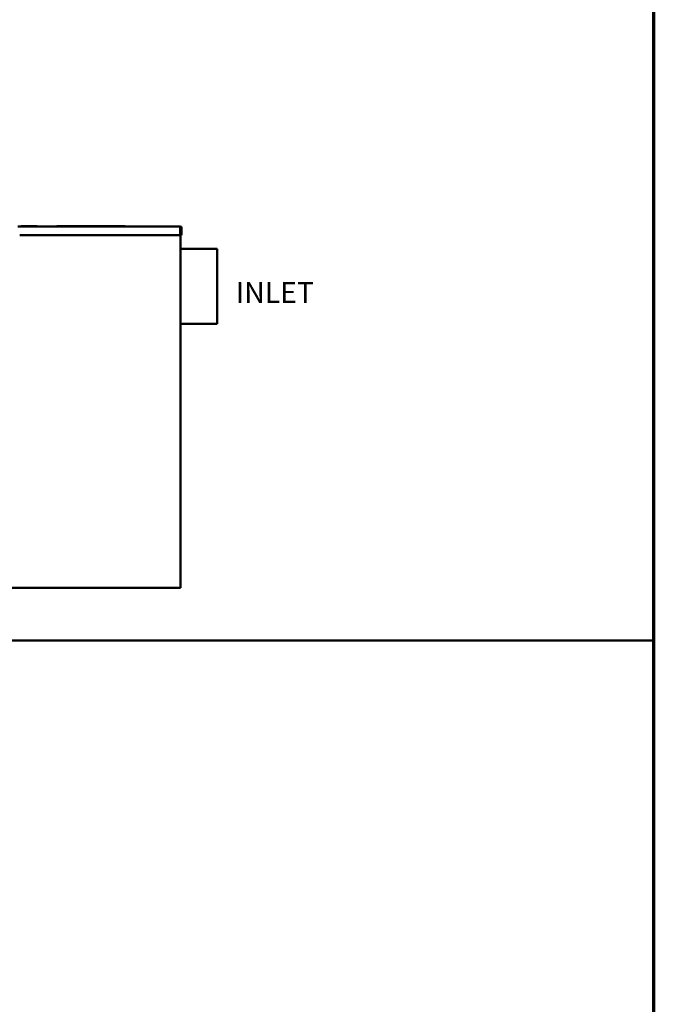
# Model space of a CAD drawing. Units: millimetres. Extents: x 160 to 3201, y 22 to 4592.
# Drawn here: x 2714 to 3201, y 2383 to 3139 of the extents above; entities that cross this region are included whole.
import ezdxf

# ---------------------------------------------------------------- set-up
doc = ezdxf.new("R2010")
doc.units = ezdxf.units.MM
doc.header["$LTSCALE"] = 16
for name, color, linetype, lineweight in [('Border (ISO)', 7, 'Continuous', 70), ('Sketch Geometry (ISO)', 7, 'Continuous', 25), ('Symbol (ISO)', 7, 'Continuous', 25), ('Visible (ISO)', 7, 'Continuous', 50)]:
    doc.layers.add(name, color=color, linetype=linetype, lineweight=lineweight)
doc.styles.add('Note Text (ISO)', font='tahoma.ttf')

# ---------------------------------------------------------------- blocks, each defined once
blk = doc.blocks.new('Borders Default Border')
at = {"layer": 'Border (ISO)', "flags": 128}
blk.add_lwpolyline([(10, 10), (10, 287), (200, 287), (200, 10), (10, 10)], dxfattribs=at)

msp = doc.modelspace()

# ---------------------------------------------------------------- linework, layer by layer
at = {"layer": 'Sketch Geometry (ISO)', "lineweight": 50}
msp.add_line((160.1, 2662.57), (3200.64, 2662.57), dxfattribs=at)
at = {"layer": 'Visible (ISO)'}
for p, q in [((2836.95, 2980.3), (2712.2, 2980.3)), ((2714.7, 2980.45), (2727.2, 2980.45)), ((2714.7, 2980.3), (2714.7, 2980.45)), ((2727.2, 2980.3), (2727.2, 2980.45)), ((2742.2, 2980.45), (2794.7, 2980.45)), ((2742.2, 2980.3), (2742.2, 2980.45)), ((2794.7, 2980.3), (2794.7, 2980.45)), ((2836.95, 2979.3), (2836.95, 2980.3)), ((2836.95, 2973.55), (2836.95, 2979.3)), ((2837.2, 2979.3), (2837.95, 2979.3)), ((2837.2, 2979.3), (2837.2, 2977.05)), ((2837.95, 2979.3), (2837.95, 2973.55)), ((2713.7, 2973.55), (2836.95, 2973.55)), ((2837.2, 2977.05), (2836.95, 2977.05)), ((2837.2, 2703.05), (2837.2, 2973.55)), ((2837.2, 2973.55), (2837.95, 2973.55)), ((2865.2, 2963.05), (2838.2, 2963.05)), ((2865.2, 2905.55), (2865.2, 2963.05)), ((2865.2, 2905.55), (2838.2, 2905.55)), ((2658.59, 2703.05), (2837.2, 2703.05))]:
    msp.add_line(p, q, dxfattribs=at)
for centre, radius, start, end in [((2836.95, 2979.3), 1, 0, 90), ((2836.95, 2979.3), 0.25, 0, 90), ((2838.2, 2964.05), 1, 180, 270), ((2838.2, 2904.55), 1, 90, 180)]:
    msp.add_arc(centre, radius, start, end, dxfattribs=at)

# ---------------------------------------------------------------- block references
at = {"xscale": 16, "yscale": 16, "zscale": 16}
msp.add_blockref('Borders Default Border', (0, 0), dxfattribs=at)

# ---------------------------------------------------------------- texts
at = {"layer": 'Symbol (ISO)', "insert": (2879.56, 2937.6), "char_height": 16, "attachment_point": 1, "style": 'Note Text (ISO)'}
msp.add_mtext('{\\fTahoma|b0|i0;\\H16.0000;INLET}', dxfattribs=at)

doc.saveas('drawing.dxf')
